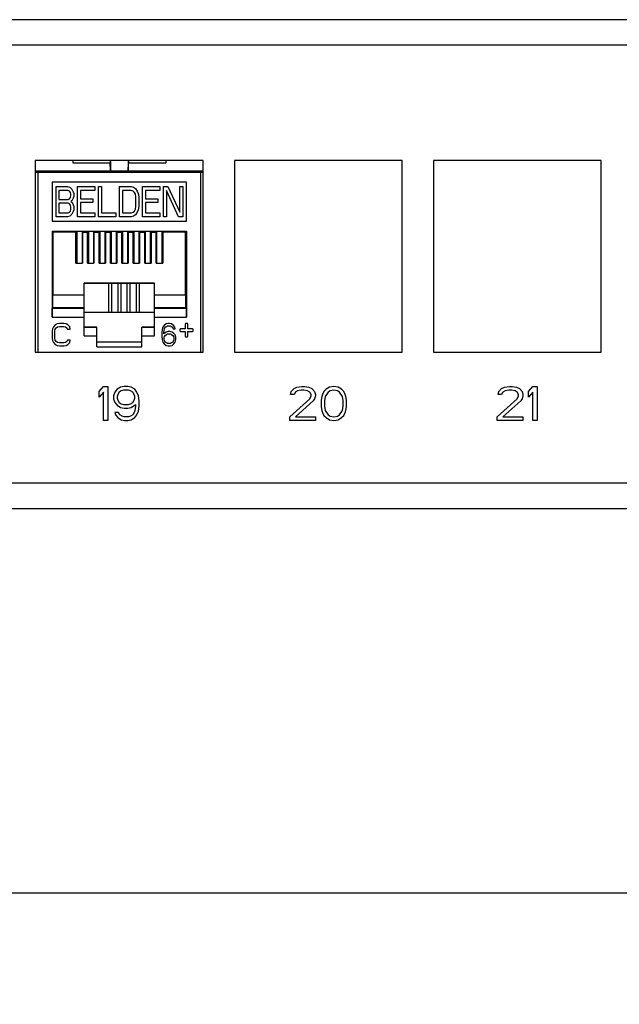
# Model space of a CAD drawing. Units: inches. Extents: x 0 to 34, y 0.4 to 22.
# Drawn here: x 12 to 13.2, y 6.9 to 8.9 of the extents above; entities that cross this region are included whole.
import ezdxf

# ---------------------------------------------------------------- set-up
doc = ezdxf.new("R2010")
doc.units = ezdxf.units.IN
doc.header["$LTSCALE"] = 1.87
doc.header["$MEASUREMENT"] = 0
doc.header["$PDMODE"] = 3
doc.header["$PDSIZE"] = 0.3125
doc.layers.get('0').update_dxf_attribs({"linetype": 'CONTINUOUS'})
doc.layers.get('Defpoints').update_dxf_attribs({"linetype": 'CONTINUOUS'})
doc.styles.get("Standard").update_dxf_attribs({"font": 'txt', "width": 0.8})
doc.dimstyles.new('DIMSTYLE_1', dxfattribs={"dimtxt": 0.15, "dimasz": 0.1875, "dimexe": 0.18, "dimexo": 0.0625, "dimgap": 0.09, "dimtad": 0, "dimtih": 1, "dimtoh": 1, "dimlfac": 1.666667, "dimzin": 0, "dimdsep": 46, "dimtxsty": 'Standard', "dimblk": '_FILLED', "dimcen": 0.09, "dimadec": 0, "dimazin": 0, "dimtp": 0.01, "dimtm": 0.01, "dimtfac": 1, "dimtofl": 0, "dimtmove": 0, "dimatfit": 3, "dimldrblk": '_FILLED', "dimfxl": 0, "dimtolj": 1, "dimtzin": 0, "dimarcsym": 0})

# ---------------------------------------------------------------- blocks, each defined once
blk = doc.blocks.new('_FILLED')
at = {"color": 0, "linetype": 'ByBlock'}
blk.add_solid([(0, 0), (-1, 0.167), (-1, -0.167)], dxfattribs=at)
blk = doc.blocks.new('*D3')
at = {"color": 0, "linetype": 'Continuous', "lineweight": -2}
for p, q in [((15.3522, 7.8848), (15.3522, 6.9202)), ((3.5082, 7.8284), (3.5082, 6.9202)), ((3.6957, 7.1002), (8.9902, 7.1002)), ((15.1647, 7.1002), (9.8702, 7.1002))]:
    blk.add_line(p, q, dxfattribs=at)
at = {"layer": 'Defpoints', "color": 0, "linetype": 'Continuous', "lineweight": 0}
for p in [(15.3522, 7.9473), (3.5082, 7.8909), (15.3522, 7.1002)]:
    blk.add_point(p, dxfattribs=at)
at = {"color": 0, "linetype": 'Continuous', "lineweight": -2, "xscale": 0.1875, "yscale": 0.1875, "zscale": 0.1875, "rotation": 180}
blk.add_blockref('_FILLED', (3.5082, 7.1002), dxfattribs=at)
at = {"color": 0, "linetype": 'Continuous', "lineweight": -2, "xscale": 0.1875, "yscale": 0.1875, "zscale": 0.1875}
blk.add_blockref('_FILLED', (15.3522, 7.1002), dxfattribs=at)
at = {"color": 0, "linetype": 'Continuous', "insert": (9.4302, 7.1002), "char_height": 0.15, "attachment_point": 5}
blk.add_mtext('\\A1;19.74\\P [501.4]', dxfattribs=at)

msp = doc.modelspace()

# ---------------------------------------------------------------- linework, layer by layer
at = {"linetype": 'Continuous'}
for p, q in [((14.6442, 8.9434), (4.2162, 8.9434)), ((14.6442, 8.8894), (4.2162, 8.8894)), ((12.3372, 8.6464), (11.9832, 8.6464)), ((11.9832, 8.6464), (11.9832, 8.2414)), ((12.0624, 8.6464), (12.0624, 8.6415)), ((12.1413, 8.6464), (12.1413, 8.6415)), ((12.1416, 8.6464), (12.1416, 8.6244)), ((12.1794, 8.6464), (12.1794, 8.6244)), ((12.1797, 8.6464), (12.1797, 8.6415)), ((12.2587, 8.6464), (12.2587, 8.6415)), ((12.3372, 8.2414), (12.3372, 8.6464)), ((12.7572, 8.6464), (12.4032, 8.6464)), ((12.4032, 8.6464), (12.4032, 8.2414)), ((12.7572, 8.2414), (12.7572, 8.6464)), ((13.1772, 8.6464), (12.8232, 8.6464)), ((12.8232, 8.6464), (12.8232, 8.2414)), ((13.1772, 8.2414), (13.1772, 8.6464)), ((11.9838, 8.6244), (12.3366, 8.6244)), ((12.0624, 8.6415), (12.1413, 8.6415)), ((12.1416, 8.6244), (12.1413, 8.6415)), ((12.1794, 8.6244), (12.1797, 8.6415)), ((12.1797, 8.6415), (12.2587, 8.6415)), ((11.9838, 8.6217), (12.3366, 8.6217)), ((11.9893, 8.2414), (11.9893, 8.6217)), ((12.3318, 8.6217), (12.3318, 8.2414)), ((12.3025, 8.6006), (12.0186, 8.6006)), ((12.0186, 8.6006), (12.0186, 8.5182)), ((12.0271, 8.5912), (12.0513, 8.5912)), ((12.0271, 8.5274), (12.0271, 8.5912)), ((12.0523, 8.583), (12.0331, 8.583)), ((12.0331, 8.583), (12.0331, 8.564)), ((12.0513, 8.5912), (12.0563, 8.5898)), ((12.0553, 8.5817), (12.0523, 8.583)), ((12.0563, 8.5898), (12.0603, 8.5857)), ((12.0603, 8.5857), (12.0634, 8.5803)), ((12.0724, 8.5912), (12.1087, 8.5912)), ((12.0724, 8.5274), (12.0724, 8.5912)), ((12.1087, 8.583), (12.0785, 8.583)), ((12.0785, 8.583), (12.0785, 8.5654)), ((12.1087, 8.5912), (12.1087, 8.583)), ((12.1168, 8.5912), (12.1228, 8.5912)), ((12.1168, 8.5274), (12.1168, 8.5912)), ((12.1228, 8.5912), (12.1228, 8.5355)), ((12.1611, 8.5912), (12.1853, 8.5912)), ((12.1611, 8.5274), (12.1611, 8.5912)), ((12.1853, 8.583), (12.1672, 8.583)), ((12.1672, 8.583), (12.1672, 8.5355)), ((12.1853, 8.5912), (12.1904, 8.5898)), ((12.1894, 8.5817), (12.1853, 8.583)), ((12.1904, 8.5898), (12.1944, 8.5871)), ((12.1944, 8.5871), (12.1984, 8.5817)), ((12.2095, 8.5912), (12.2458, 8.5912)), ((12.2095, 8.5274), (12.2095, 8.5912)), ((12.2458, 8.583), (12.2156, 8.583)), ((12.2156, 8.583), (12.2156, 8.5654)), ((12.2458, 8.5912), (12.2458, 8.583)), ((12.2539, 8.5912), (12.2629, 8.5912)), ((12.2539, 8.5274), (12.2539, 8.5912)), ((12.2851, 8.5274), (12.2599, 8.583)), ((12.2599, 8.583), (12.2599, 8.5274)), ((12.2629, 8.5912), (12.2881, 8.5369)), ((12.2881, 8.5912), (12.2942, 8.5912)), ((12.2881, 8.5369), (12.2881, 8.5912)), ((12.2942, 8.5912), (12.2942, 8.5274)), ((12.3025, 8.5182), (12.3025, 8.6006)), ((12.0331, 8.564), (12.0523, 8.564)), ((12.0523, 8.564), (12.0553, 8.5654)), ((12.0573, 8.579), (12.0553, 8.5817)), ((12.0553, 8.5654), (12.0573, 8.5681)), ((12.0583, 8.5749), (12.0573, 8.579)), ((12.0573, 8.5681), (12.0583, 8.5722)), ((12.0583, 8.5722), (12.0583, 8.5749)), ((12.0634, 8.5668), (12.0603, 8.5613)), ((12.0634, 8.5803), (12.0644, 8.5763)), ((12.0644, 8.5708), (12.0634, 8.5668)), ((12.0644, 8.5763), (12.0644, 8.5708)), ((12.0785, 8.5654), (12.1047, 8.5654)), ((12.1047, 8.5654), (12.1047, 8.5573)), ((12.1924, 8.579), (12.1894, 8.5817)), ((12.1944, 8.5749), (12.1924, 8.579)), ((12.1954, 8.5695), (12.1944, 8.5749)), ((12.1954, 8.5491), (12.1954, 8.5695)), ((12.1984, 8.5817), (12.2004, 8.5763)), ((12.2004, 8.5763), (12.2015, 8.5695)), ((12.2015, 8.5695), (12.2015, 8.5491)), ((12.2156, 8.5654), (12.2418, 8.5654)), ((12.2418, 8.5654), (12.2418, 8.5573)), ((12.0523, 8.5559), (12.0331, 8.5559)), ((12.0331, 8.5559), (12.0331, 8.5355)), ((12.0553, 8.5545), (12.0523, 8.5559)), ((12.0573, 8.5518), (12.0553, 8.5545)), ((12.0583, 8.5478), (12.0573, 8.5518)), ((12.0573, 8.5396), (12.0583, 8.5437)), ((12.0603, 8.5613), (12.0583, 8.56)), ((12.0583, 8.56), (12.0603, 8.5586)), ((12.0583, 8.5437), (12.0583, 8.5478)), ((12.0603, 8.5586), (12.0634, 8.5532)), ((12.0634, 8.5532), (12.0644, 8.5491)), ((12.0644, 8.5423), (12.0634, 8.5383)), ((12.0644, 8.5491), (12.0644, 8.5423)), ((12.1047, 8.5573), (12.0785, 8.5573)), ((12.0785, 8.5573), (12.0785, 8.5355)), ((12.1924, 8.5396), (12.1944, 8.5437)), ((12.1944, 8.5437), (12.1954, 8.5491)), ((12.2004, 8.5423), (12.1984, 8.5369)), ((12.2015, 8.5491), (12.2004, 8.5423)), ((12.2418, 8.5573), (12.2156, 8.5573)), ((12.2156, 8.5573), (12.2156, 8.5355)), ((12.0513, 8.5274), (12.0271, 8.5274)), ((12.0331, 8.5355), (12.0523, 8.5355)), ((12.0563, 8.5288), (12.0513, 8.5274)), ((12.0523, 8.5355), (12.0553, 8.5369)), ((12.0553, 8.5369), (12.0573, 8.5396)), ((12.0603, 8.5328), (12.0563, 8.5288)), ((12.0634, 8.5383), (12.0603, 8.5328)), ((12.1087, 8.5274), (12.0724, 8.5274)), ((12.0785, 8.5355), (12.1087, 8.5355)), ((12.1087, 8.5355), (12.1087, 8.5274)), ((12.1531, 8.5274), (12.1168, 8.5274)), ((12.1228, 8.5355), (12.1531, 8.5355)), ((12.1531, 8.5355), (12.1531, 8.5274)), ((12.1853, 8.5274), (12.1611, 8.5274)), ((12.1672, 8.5355), (12.1853, 8.5355)), ((12.1853, 8.5355), (12.1894, 8.5369)), ((12.1904, 8.5288), (12.1853, 8.5274)), ((12.1894, 8.5369), (12.1924, 8.5396)), ((12.1944, 8.5315), (12.1904, 8.5288)), ((12.1984, 8.5369), (12.1944, 8.5315)), ((12.2458, 8.5274), (12.2095, 8.5274)), ((12.2156, 8.5355), (12.2458, 8.5355)), ((12.2458, 8.5355), (12.2458, 8.5274)), ((12.2599, 8.5274), (12.2539, 8.5274)), ((12.2942, 8.5274), (12.2851, 8.5274)), ((12.0186, 8.5182), (12.3025, 8.5182)), ((12.0186, 8.4971), (12.3025, 8.4971)), ((12.0207, 8.4949), (12.0186, 8.4971)), ((12.0186, 8.4971), (12.0186, 8.3159)), ((12.0689, 8.4949), (12.0207, 8.4949)), ((12.0207, 8.362), (12.0207, 8.4949)), ((12.0613, 8.4969), (12.2598, 8.4969)), ((12.0613, 8.4949), (12.0613, 8.4969)), ((12.0689, 8.4292), (12.0689, 8.4949)), ((12.0711, 8.4969), (12.0711, 8.4292)), ((12.0819, 8.4969), (12.0819, 8.4292)), ((12.0829, 8.4949), (12.0936, 8.4949)), ((12.0829, 8.4949), (12.0829, 8.4292)), ((12.0936, 8.4292), (12.0936, 8.4949)), ((12.0951, 8.4969), (12.0951, 8.4292)), ((12.1059, 8.4969), (12.1059, 8.4292)), ((12.107, 8.4949), (12.1177, 8.4949)), ((12.107, 8.4949), (12.107, 8.4292)), ((12.1177, 8.4292), (12.1177, 8.4949)), ((12.1191, 8.4969), (12.1191, 8.4292)), ((12.1299, 8.4969), (12.1299, 8.4292)), ((12.1311, 8.4949), (12.1418, 8.4949)), ((12.1311, 8.4949), (12.1311, 8.4292)), ((12.1418, 8.4292), (12.1418, 8.4949)), ((12.1431, 8.4969), (12.1431, 8.4292)), ((12.1539, 8.4969), (12.1539, 8.4292)), ((12.1552, 8.4949), (12.1659, 8.4949)), ((12.1552, 8.4949), (12.1552, 8.4292)), ((12.1659, 8.4292), (12.1659, 8.4949)), ((12.1671, 8.4969), (12.1671, 8.4292)), ((12.1779, 8.4969), (12.1779, 8.4292)), ((12.1793, 8.4949), (12.19, 8.4949)), ((12.1793, 8.4949), (12.1793, 8.4292)), ((12.19, 8.4292), (12.19, 8.4949)), ((12.1911, 8.4969), (12.1911, 8.4292)), ((12.2019, 8.4969), (12.2019, 8.4292)), ((12.2034, 8.4949), (12.214, 8.4949)), ((12.2034, 8.4949), (12.2034, 8.4292)), ((12.214, 8.4292), (12.214, 8.4949)), ((12.2151, 8.4969), (12.2151, 8.4292)), ((12.2259, 8.4969), (12.2259, 8.4292)), ((12.2275, 8.4949), (12.2381, 8.4949)), ((12.2275, 8.4949), (12.2275, 8.4292)), ((12.2381, 8.4292), (12.2381, 8.4949)), ((12.2391, 8.4969), (12.2391, 8.4292)), ((12.2499, 8.4969), (12.2499, 8.4292)), ((12.3004, 8.4949), (12.2522, 8.4949)), ((12.2522, 8.4949), (12.2522, 8.4292)), ((12.2598, 8.4949), (12.2598, 8.4969)), ((12.3004, 8.4949), (12.3025, 8.4971)), ((12.3004, 8.362), (12.3004, 8.4949)), ((12.3025, 8.4971), (12.3025, 8.3159)), ((12.0689, 8.4292), (12.0829, 8.4292)), ((12.0936, 8.4292), (12.107, 8.4292)), ((12.1177, 8.4292), (12.1311, 8.4292)), ((12.1418, 8.4292), (12.1552, 8.4292)), ((12.1659, 8.4292), (12.1793, 8.4292)), ((12.19, 8.4292), (12.2034, 8.4292)), ((12.214, 8.4292), (12.2275, 8.4292)), ((12.2381, 8.4292), (12.2522, 8.4292)), ((12.0861, 8.3875), (12.235, 8.3875)), ((12.0861, 8.2765), (12.0861, 8.3875)), ((12.157, 8.3872), (12.0861, 8.3872)), ((12.1376, 8.3872), (12.1376, 8.3264)), ((12.1447, 8.3264), (12.1447, 8.3872)), ((12.1641, 8.3873), (12.157, 8.3873)), ((12.157, 8.3873), (12.157, 8.3264)), ((12.1641, 8.3264), (12.1641, 8.3873)), ((12.235, 8.3872), (12.1641, 8.3872)), ((12.1764, 8.3872), (12.1764, 8.3264)), ((12.1835, 8.3264), (12.1835, 8.3872)), ((12.1957, 8.3872), (12.1957, 8.3264)), ((12.2028, 8.3264), (12.2028, 8.3872)), ((12.235, 8.2765), (12.235, 8.3875)), ((12.0861, 8.362), (12.0204, 8.362)), ((12.0204, 8.3353), (12.0204, 8.362)), ((12.3007, 8.362), (12.235, 8.362)), ((12.3007, 8.3353), (12.3007, 8.362)), ((12.0186, 8.3159), (12.0187, 8.3336)), ((12.0187, 8.3336), (12.0204, 8.3353)), ((12.0861, 8.3336), (12.0187, 8.3336)), ((12.0861, 8.3353), (12.0204, 8.3353)), ((12.3007, 8.3353), (12.235, 8.3353)), ((12.3024, 8.3336), (12.235, 8.3336)), ((12.3024, 8.3336), (12.3007, 8.3353)), ((12.3025, 8.3159), (12.3024, 8.3336)), ((12.0186, 8.3159), (12.0861, 8.3159)), ((12.0861, 8.3264), (12.235, 8.3264)), ((12.235, 8.3159), (12.3025, 8.3159)), ((12.0215, 8.2952), (12.0195, 8.2912)), ((12.0254, 8.2993), (12.0215, 8.2952)), ((12.0293, 8.3013), (12.0254, 8.2993)), ((12.0254, 8.2902), (12.0274, 8.2932)), ((12.0274, 8.2932), (12.0303, 8.2952)), ((12.0343, 8.3023), (12.0293, 8.3013)), ((12.0303, 8.2952), (12.0343, 8.2962)), ((12.0431, 8.3023), (12.0343, 8.3023)), ((12.0343, 8.2962), (12.0431, 8.2962)), ((12.048, 8.3013), (12.0431, 8.3023)), ((12.0431, 8.2962), (12.0471, 8.2952)), ((12.0471, 8.2952), (12.05, 8.2932)), ((12.052, 8.2993), (12.048, 8.3013)), ((12.05, 8.2932), (12.051, 8.2902)), ((12.0559, 8.2952), (12.052, 8.2993)), ((12.0569, 8.2902), (12.0559, 8.2952)), ((12.0861, 8.2944), (12.1128, 8.2944)), ((12.1128, 8.2942), (12.0861, 8.2942)), ((12.1128, 8.2532), (12.1128, 8.2944)), ((12.2083, 8.2944), (12.235, 8.2944)), ((12.2083, 8.2532), (12.2083, 8.2944)), ((12.235, 8.2942), (12.2083, 8.2942)), ((12.2524, 8.2942), (12.2507, 8.2892)), ((12.2549, 8.2983), (12.2524, 8.2942)), ((12.2591, 8.3013), (12.2549, 8.2983)), ((12.2557, 8.2912), (12.2574, 8.2942)), ((12.2574, 8.2942), (12.2599, 8.2962)), ((12.2633, 8.3023), (12.2591, 8.3013)), ((12.2599, 8.2962), (12.2624, 8.2973)), ((12.2624, 8.2973), (12.2675, 8.2973)), ((12.2666, 8.3023), (12.2633, 8.3023)), ((12.2708, 8.3013), (12.2666, 8.3023)), ((12.2675, 8.2973), (12.27, 8.2962)), ((12.27, 8.2962), (12.2725, 8.2942)), ((12.275, 8.2983), (12.2708, 8.3013)), ((12.2725, 8.2942), (12.2742, 8.2912)), ((12.2775, 8.2942), (12.275, 8.2983)), ((12.2784, 8.2912), (12.2775, 8.2942)), ((12.2994, 8.3009), (12.2994, 8.2909)), ((12.3037, 8.3023), (12.3009, 8.3023)), ((12.3051, 8.2909), (12.3051, 8.3009)), ((12.0195, 8.2912), (12.0185, 8.2862)), ((12.0185, 8.2862), (12.0185, 8.2711)), ((12.0185, 8.2711), (12.0195, 8.2661)), ((12.0244, 8.2862), (12.0254, 8.2902)), ((12.0244, 8.2711), (12.0244, 8.2862)), ((12.0254, 8.2671), (12.0244, 8.2711)), ((12.051, 8.2902), (12.0569, 8.2902)), ((12.0861, 8.2765), (12.1128, 8.2765)), ((12.2083, 8.2765), (12.235, 8.2765)), ((12.2507, 8.2892), (12.2499, 8.2822)), ((12.2499, 8.2822), (12.2499, 8.2751)), ((12.2499, 8.2751), (12.2507, 8.2681)), ((12.2541, 8.2822), (12.2549, 8.2882)), ((12.2591, 8.2842), (12.2541, 8.2802)), ((12.2541, 8.2802), (12.2541, 8.2822)), ((12.2549, 8.2882), (12.2557, 8.2912)), ((12.2549, 8.2721), (12.2557, 8.2751)), ((12.2549, 8.2691), (12.2549, 8.2721)), ((12.2557, 8.2751), (12.2574, 8.2771)), ((12.2574, 8.2771), (12.2599, 8.2792)), ((12.2633, 8.2852), (12.2591, 8.2842)), ((12.2599, 8.2792), (12.2624, 8.2802)), ((12.2624, 8.2802), (12.2683, 8.2802)), ((12.2675, 8.2852), (12.2633, 8.2852)), ((12.2717, 8.2842), (12.2675, 8.2852)), ((12.2683, 8.2802), (12.2708, 8.2792)), ((12.2708, 8.2792), (12.2733, 8.2771)), ((12.2758, 8.2812), (12.2717, 8.2842)), ((12.2733, 8.2771), (12.275, 8.2751)), ((12.2742, 8.2912), (12.2784, 8.2912)), ((12.275, 8.2751), (12.2758, 8.2721)), ((12.2784, 8.2782), (12.2758, 8.2812)), ((12.2758, 8.2721), (12.2758, 8.2691)), ((12.28, 8.2731), (12.2784, 8.2782)), ((12.28, 8.2681), (12.28, 8.2731)), ((12.2881, 8.2895), (12.2881, 8.2867)), ((12.2994, 8.2909), (12.2895, 8.2909)), ((12.2895, 8.2853), (12.2994, 8.2853)), ((12.2994, 8.2853), (12.2994, 8.2753)), ((12.3009, 8.2739), (12.3037, 8.2739)), ((12.315, 8.2909), (12.3051, 8.2909)), ((12.3051, 8.2853), (12.315, 8.2853)), ((12.3051, 8.2753), (12.3051, 8.2853)), ((12.3164, 8.2867), (12.3164, 8.2895)), ((12.0195, 8.2661), (12.0215, 8.2621)), ((12.0215, 8.2621), (12.0254, 8.258)), ((12.0274, 8.2641), (12.0254, 8.2671)), ((12.0254, 8.258), (12.0293, 8.256)), ((12.0303, 8.2621), (12.0274, 8.2641)), ((12.0293, 8.256), (12.0343, 8.255)), ((12.0343, 8.2611), (12.0303, 8.2621)), ((12.0431, 8.2611), (12.0343, 8.2611)), ((12.0343, 8.255), (12.0431, 8.255)), ((12.0471, 8.2621), (12.0431, 8.2611)), ((12.0431, 8.255), (12.048, 8.256)), ((12.05, 8.2641), (12.0471, 8.2621)), ((12.048, 8.256), (12.052, 8.258)), ((12.051, 8.2671), (12.05, 8.2641)), ((12.0569, 8.2671), (12.051, 8.2671)), ((12.052, 8.258), (12.0559, 8.2621)), ((12.0559, 8.2621), (12.0569, 8.2671)), ((12.2083, 8.2628), (12.1128, 8.2628)), ((12.1128, 8.2532), (12.2083, 8.2532)), ((12.2507, 8.2681), (12.2524, 8.2631)), ((12.2524, 8.2631), (12.2549, 8.2591)), ((12.2557, 8.2661), (12.2549, 8.2691)), ((12.2549, 8.2591), (12.2591, 8.256)), ((12.2574, 8.2631), (12.2557, 8.2661)), ((12.2599, 8.2611), (12.2574, 8.2631)), ((12.2591, 8.256), (12.2633, 8.255)), ((12.2624, 8.2601), (12.2599, 8.2611)), ((12.2683, 8.2601), (12.2624, 8.2601)), ((12.2633, 8.255), (12.2675, 8.255)), ((12.2675, 8.255), (12.2717, 8.256)), ((12.2708, 8.2611), (12.2683, 8.2601)), ((12.2733, 8.2631), (12.2708, 8.2611)), ((12.2717, 8.256), (12.2758, 8.2591)), ((12.275, 8.2661), (12.2733, 8.2631)), ((12.2758, 8.2691), (12.275, 8.2661)), ((12.2758, 8.2591), (12.2784, 8.2631)), ((12.2784, 8.2631), (12.28, 8.2681)), ((11.9832, 8.2414), (12.3372, 8.2414)), ((12.4032, 8.2414), (12.7572, 8.2414)), ((12.8232, 8.2414), (13.1772, 8.2414)), ((12.1182, 8.1587), (12.1272, 8.1694)), ((12.1272, 8.1694), (12.1362, 8.1694)), ((12.1362, 8.1694), (12.1362, 8.0974)), ((12.1632, 8.1678), (12.1557, 8.1633)), ((12.1707, 8.1694), (12.1632, 8.1678)), ((12.1782, 8.1694), (12.1707, 8.1694)), ((12.1857, 8.1678), (12.1782, 8.1694)), ((12.1932, 8.1633), (12.1857, 8.1678)), ((12.5292, 8.1648), (12.5352, 8.1678)), ((12.5352, 8.1678), (12.5457, 8.1694)), ((12.5457, 8.1694), (12.5517, 8.1694)), ((12.5517, 8.1694), (12.5607, 8.1678)), ((12.5607, 8.1678), (12.5667, 8.1648)), ((12.6042, 8.1678), (12.5967, 8.1633)), ((12.6132, 8.1694), (12.6042, 8.1678)), ((12.6222, 8.1678), (12.6132, 8.1694)), ((12.6297, 8.1633), (12.6222, 8.1678)), ((12.9672, 8.1648), (12.9732, 8.1678)), ((12.9732, 8.1678), (12.9837, 8.1694)), ((12.9837, 8.1694), (12.9897, 8.1694)), ((12.9897, 8.1694), (12.9987, 8.1678)), ((12.9987, 8.1678), (13.0047, 8.1648)), ((13.0242, 8.1587), (13.0332, 8.1694)), ((13.0332, 8.1694), (13.0422, 8.1694)), ((13.0422, 8.1694), (13.0422, 8.0974)), ((12.1182, 8.1464), (12.1182, 8.1587)), ((12.1272, 8.1571), (12.1182, 8.1464)), ((12.1272, 8.0974), (12.1272, 8.1571)), ((12.1512, 8.1571), (12.1482, 8.1495)), ((12.1482, 8.1495), (12.1482, 8.1433)), ((12.1557, 8.1633), (12.1512, 8.1571)), ((12.1572, 8.1525), (12.1557, 8.1479)), ((12.1557, 8.1479), (12.1557, 8.1449)), ((12.1602, 8.1571), (12.1572, 8.1525)), ((12.1647, 8.1602), (12.1602, 8.1571)), ((12.1692, 8.1617), (12.1647, 8.1602)), ((12.1797, 8.1617), (12.1692, 8.1617)), ((12.1842, 8.1602), (12.1797, 8.1617)), ((12.1887, 8.1571), (12.1842, 8.1602)), ((12.1917, 8.1525), (12.1887, 8.1571)), ((12.1932, 8.1479), (12.1917, 8.1525)), ((12.1977, 8.1571), (12.1932, 8.1633)), ((12.1932, 8.1449), (12.1932, 8.1479)), ((12.2007, 8.1495), (12.1977, 8.1571)), ((12.2022, 8.1387), (12.2007, 8.1495)), ((12.5217, 8.1525), (12.5232, 8.1587)), ((12.5292, 8.1525), (12.5217, 8.1525)), ((12.5232, 8.1587), (12.5292, 8.1648)), ((12.5322, 8.1571), (12.5292, 8.1525)), ((12.5367, 8.1602), (12.5322, 8.1571)), ((12.5442, 8.1617), (12.5367, 8.1602)), ((12.5502, 8.1617), (12.5442, 8.1617)), ((12.5577, 8.1602), (12.5502, 8.1617)), ((12.5622, 8.1571), (12.5577, 8.1602)), ((12.5652, 8.1525), (12.5622, 8.1571)), ((12.5622, 8.1433), (12.5652, 8.1495)), ((12.5652, 8.1495), (12.5652, 8.1525)), ((12.5667, 8.1648), (12.5727, 8.1587)), ((12.5727, 8.1587), (12.5742, 8.1525)), ((12.5742, 8.1495), (12.5727, 8.1433)), ((12.5742, 8.1525), (12.5742, 8.1495)), ((12.5877, 8.1479), (12.5862, 8.1403)), ((12.5892, 8.1525), (12.5877, 8.1479)), ((12.5922, 8.1587), (12.5892, 8.1525)), ((12.5967, 8.1633), (12.5922, 8.1587)), ((12.5952, 8.1479), (12.5937, 8.1387)), ((12.6012, 8.1571), (12.5952, 8.1479)), ((12.6057, 8.1602), (12.6012, 8.1571)), ((12.6132, 8.1617), (12.6057, 8.1602)), ((12.6207, 8.1602), (12.6132, 8.1617)), ((12.6252, 8.1571), (12.6207, 8.1602)), ((12.6312, 8.1479), (12.6252, 8.1571)), ((12.6342, 8.1587), (12.6297, 8.1633)), ((12.6327, 8.1387), (12.6312, 8.1479)), ((12.6372, 8.1525), (12.6342, 8.1587)), ((12.6387, 8.1479), (12.6372, 8.1525)), ((12.6402, 8.1403), (12.6387, 8.1479)), ((12.9597, 8.1525), (12.9612, 8.1587)), ((12.9672, 8.1525), (12.9597, 8.1525)), ((12.9612, 8.1587), (12.9672, 8.1648)), ((12.9702, 8.1571), (12.9672, 8.1525)), ((12.9747, 8.1602), (12.9702, 8.1571)), ((12.9822, 8.1617), (12.9747, 8.1602)), ((12.9882, 8.1617), (12.9822, 8.1617)), ((12.9957, 8.1602), (12.9882, 8.1617)), ((13.0002, 8.1571), (12.9957, 8.1602)), ((13.0032, 8.1525), (13.0002, 8.1571)), ((13.0002, 8.1433), (13.0032, 8.1495)), ((13.0032, 8.1495), (13.0032, 8.1525)), ((13.0047, 8.1648), (13.0107, 8.1587)), ((13.0107, 8.1587), (13.0122, 8.1525)), ((13.0122, 8.1495), (13.0107, 8.1433)), ((13.0122, 8.1525), (13.0122, 8.1495)), ((13.0242, 8.1464), (13.0242, 8.1587)), ((13.0332, 8.1571), (13.0242, 8.1464)), ((13.0332, 8.0974), (13.0332, 8.1571)), ((12.1482, 8.1433), (12.1512, 8.1357)), ((12.1512, 8.1357), (12.1557, 8.1295)), ((12.1557, 8.1449), (12.1572, 8.1403)), ((12.1557, 8.1295), (12.1632, 8.125)), ((12.1572, 8.1403), (12.1602, 8.1357)), ((12.1602, 8.1357), (12.1647, 8.1326)), ((12.1647, 8.1326), (12.1692, 8.1311)), ((12.1692, 8.1311), (12.1797, 8.1311)), ((12.1797, 8.1311), (12.1842, 8.1326)), ((12.1842, 8.1326), (12.1887, 8.1357)), ((12.1857, 8.125), (12.1947, 8.1311)), ((12.1887, 8.1357), (12.1917, 8.1403)), ((12.1917, 8.1403), (12.1932, 8.1449)), ((12.1947, 8.128), (12.1932, 8.1188)), ((12.1947, 8.1311), (12.1947, 8.128)), ((12.2007, 8.1173), (12.2022, 8.128)), ((12.2022, 8.128), (12.2022, 8.1387)), ((12.5202, 8.105), (12.5622, 8.1433)), ((12.5697, 8.1387), (12.5322, 8.105)), ((12.5727, 8.1433), (12.5697, 8.1387)), ((12.5862, 8.1403), (12.5862, 8.1265)), ((12.5862, 8.1265), (12.5877, 8.1188)), ((12.5937, 8.1387), (12.5937, 8.128)), ((12.5937, 8.128), (12.5952, 8.1188)), ((12.6312, 8.1188), (12.6327, 8.128)), ((12.6327, 8.128), (12.6327, 8.1387)), ((12.6387, 8.1188), (12.6402, 8.1265)), ((12.6402, 8.1265), (12.6402, 8.1403)), ((12.9582, 8.105), (13.0002, 8.1433)), ((13.0077, 8.1387), (12.9702, 8.105)), ((13.0107, 8.1433), (13.0077, 8.1387)), ((12.1587, 8.1142), (12.1512, 8.1142)), ((12.1512, 8.1142), (12.1527, 8.1096)), ((12.1527, 8.1096), (12.1572, 8.1035)), ((12.1617, 8.1096), (12.1587, 8.1142)), ((12.1662, 8.1066), (12.1617, 8.1096)), ((12.1632, 8.125), (12.1707, 8.1234)), ((12.1707, 8.105), (12.1662, 8.1066)), ((12.1707, 8.1234), (12.1782, 8.1234)), ((12.1797, 8.105), (12.1707, 8.105)), ((12.1782, 8.1234), (12.1857, 8.125)), ((12.1842, 8.1066), (12.1797, 8.105)), ((12.1887, 8.1096), (12.1842, 8.1066)), ((12.1917, 8.1142), (12.1887, 8.1096)), ((12.1932, 8.1188), (12.1917, 8.1142)), ((12.1932, 8.1035), (12.1977, 8.1096)), ((12.1977, 8.1096), (12.2007, 8.1173)), ((12.5202, 8.0974), (12.5202, 8.105)), ((12.5322, 8.105), (12.5742, 8.105)), ((12.5742, 8.105), (12.5742, 8.0974)), ((12.5877, 8.1188), (12.5892, 8.1142)), ((12.5892, 8.1142), (12.5922, 8.1081)), ((12.5922, 8.1081), (12.5967, 8.1035)), ((12.5952, 8.1188), (12.6012, 8.1096)), ((12.6012, 8.1096), (12.6057, 8.1066)), ((12.6057, 8.1066), (12.6132, 8.105)), ((12.6132, 8.105), (12.6207, 8.1066)), ((12.6207, 8.1066), (12.6252, 8.1096)), ((12.6252, 8.1096), (12.6312, 8.1188)), ((12.6297, 8.1035), (12.6342, 8.1081)), ((12.6342, 8.1081), (12.6372, 8.1142)), ((12.6372, 8.1142), (12.6387, 8.1188)), ((12.9582, 8.0974), (12.9582, 8.105)), ((12.9702, 8.105), (13.0122, 8.105)), ((13.0122, 8.105), (13.0122, 8.0974)), ((12.1362, 8.0974), (12.1272, 8.0974)), ((12.1572, 8.1035), (12.1647, 8.0989)), ((12.1647, 8.0989), (12.1722, 8.0974)), ((12.1722, 8.0974), (12.1782, 8.0974)), ((12.1782, 8.0974), (12.1857, 8.0989)), ((12.1857, 8.0989), (12.1932, 8.1035)), ((12.5742, 8.0974), (12.5202, 8.0974)), ((12.5967, 8.1035), (12.6042, 8.0989)), ((12.6042, 8.0989), (12.6132, 8.0974)), ((12.6132, 8.0974), (12.6222, 8.0989)), ((12.6222, 8.0989), (12.6297, 8.1035)), ((13.0122, 8.0974), (12.9582, 8.0974)), ((13.0422, 8.0974), (13.0332, 8.0974)), ((14.6442, 7.9654), (4.2162, 7.9654)), ((14.6442, 7.9114), (4.2162, 7.9114))]:
    msp.add_line(p, q, dxfattribs=at)
for centre, start, end in [((12.3009, 8.3009), 90, 180), ((12.3037, 8.3009), 0, 90), ((12.2895, 8.2895), 90, 180), ((12.2895, 8.2867), 180, 270), ((12.3009, 8.2753), 180, 270), ((12.3037, 8.2753), 270, 360), ((12.315, 8.2895), 0, 90), ((12.315, 8.2867), 270, 360)]:
    msp.add_arc(centre, 0.00142, start, end, dxfattribs=at)

# ---------------------------------------------------------------- dimensions: what is measured, and where the dimension line sits
dim = msp.add_linear_dim(base=(15.3522, 7.1002), p1=(3.5082, 7.8909), p2=(15.3522, 7.9473), dimstyle='DIMSTYLE_1', override={"dimpost": '\\X'}, dxfattribs=at)
dim.commit()
dim.dimension.update_dxf_attribs({"geometry": '*D3', "text_midpoint": (9.4302, 7.1002), "dimtype": 160})

doc.saveas('drawing.dxf')
